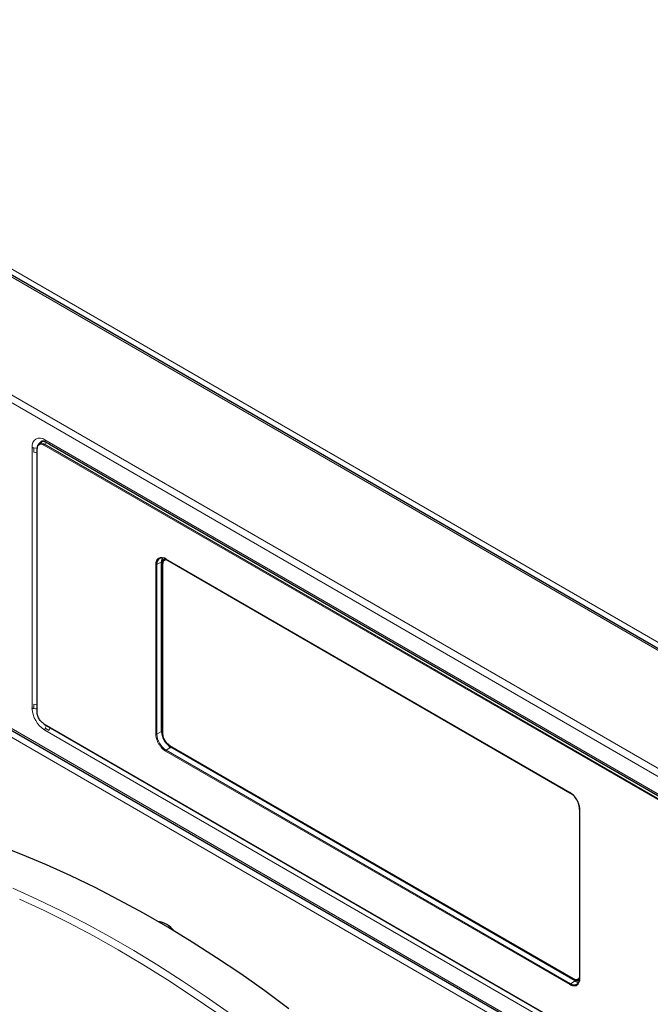
# Model space of a CAD drawing. Units: millimetres. Extents: x 51 to 388, y 8 to 285.
# Drawn here: x 278 to 290, y 243 to 262 of the extents above; entities that cross this region are included whole.
import ezdxf

# ---------------------------------------------------------------- set-up
doc = ezdxf.new("R2010")
doc.units = ezdxf.units.MM

msp = doc.modelspace()

# ---------------------------------------------------------------- linework, layer by layer
at = {"color": 7, "linetype": 'Continuous', "lineweight": 18}
for p, q in [((296.233, 246.594), (269.73, 261.893)), ((270.027, 261.871), (296.19, 246.768)), ((294.96, 245.108), (267.156, 261.158)), ((267.093, 261.048), (294.896, 244.998)), ((294.896, 238.874), (267.093, 254.924)), ((294.876, 238.723), (267.108, 254.753)), ((278.477, 253.864), (278.477, 248.964)), ((278.512, 253.851), (278.512, 253.77)), ((278.685, 253.981), (278.686, 253.978)), ((278.702, 253.903), (294.888, 244.559)), ((278.757, 253.949), (278.713, 253.921)), ((294.899, 244.577), (278.713, 253.921)), ((294.896, 244.663), (278.718, 254.003)), ((278.795, 253.933), (278.724, 253.974)), ((278.572, 248.892), (278.572, 253.827)), ((280.803, 251.66), (280.803, 248.475)), ((280.914, 251.71), (280.824, 251.659)), ((280.824, 248.475), (280.824, 251.659)), ((280.937, 248.479), (280.937, 251.664)), ((288.59, 247.378), (280.989, 251.767)), ((278.512, 249.034), (278.512, 248.952)), ((294.888, 239.322), (278.702, 248.666)), ((278.718, 248.548), (294.896, 239.208)), ((278.724, 248.585), (278.795, 248.544)), ((280.824, 248.475), (280.914, 248.525)), ((280.989, 248.154), (288.59, 243.766)), ((281.088, 248.225), (280.999, 248.172)), ((288.6, 243.784), (280.999, 248.172)), ((288.661, 243.88), (281.059, 248.268)), ((288.775, 243.873), (288.775, 247.057)), ((288.6, 243.784), (288.689, 243.837))]:
    msp.add_line(p, q, dxfattribs=at)
at = {"color": 7, "linetype": 'Continuous', "lineweight": 25}
for p, q in [((296.259, 246.609), (269.775, 261.898)), ((267.12, 254.878), (294.906, 238.837)), ((278.696, 253.984), (278.606, 253.926)), ((278.736, 253.961), (278.807, 253.921)), ((278.807, 253.921), (294.915, 244.622)), ((278.567, 253.833), (278.567, 248.898)), ((280.914, 248.525), (280.914, 251.71)), ((280.93, 251.674), (280.93, 248.489)), ((280.992, 251.76), (288.593, 247.372)), ((278.705, 248.659), (294.892, 239.315)), ((281.064, 248.257), (288.666, 243.869)), ((288.689, 243.837), (281.088, 248.225)), ((288.594, 247.371), (288.593, 247.372)), ((288.771, 247.064), (288.771, 247.063)), ((288.771, 247.063), (288.771, 243.879)), ((288.666, 243.869), (288.666, 243.869))]:
    msp.add_line(p, q, dxfattribs=at)
at = {"color": 7, "linetype": 'Continuous', "lineweight": 18, "flags": 128}
for points in [[(278.656, 253.978), (278.634, 253.96), (278.618, 253.934)], [(278.118, 245.577), (278.57, 245.372), (279.024, 245.153), (279.479, 244.919), (279.934, 244.671), (280.39, 244.408), (280.845, 244.131), (281.3, 243.84), (281.754, 243.535), (282.207, 243.216)], [(281.951, 243.233), (281.489, 243.552), (281.026, 243.857), (280.562, 244.147), (280.098, 244.422), (279.633, 244.683), (279.169, 244.928), (278.706, 245.159), (278.244, 245.373)]]:
    msp.add_lwpolyline(points, dxfattribs=at)
at = {"color": 7, "linetype": 'Continuous', "lineweight": 25, "flags": 128}
msp.add_lwpolyline([(283.308, 243.314), (282.855, 243.647), (282.401, 243.966), (281.945, 244.272), (281.489, 244.565), (281.032, 244.843), (280.575, 245.106), (280.118, 245.356), (279.662, 245.591), (279.207, 245.81), (278.752, 246.015), (278.3, 246.205), (277.849, 246.38)], dxfattribs=at)
at = {"color": 7, "linetype": 'Continuous', "lineweight": 18}
for centre, radius, start, end in [((278.624, 253.888), 0.148, 50.7967, 189.214), ((278.533, 253.963), 0.114, 240.9089, 259.6945), ((278.541, 254), 0.152, 259.1139, 282.169), ((278.725, 253.902), 0.0231, 123.5404, 177.3258), ((278.776, 254.001), 0.0582, 178.2317, 207.6703), ((278.753, 253.989), 0.0324, 208.7205, 239.5884), ((278.823, 253.948), 0.0324, 208.7205, 239.5884), ((278.541, 253.919), 0.153, 259.1465, 279.8826), ((278.574, 253.834), 0.00741, 185.1098, 246.2104), ((280.814, 251.68), 0.0231, 242.6565, 296.7662), ((280.943, 251.675), 0.0125, 186.5778, 245.878), ((280.996, 251.766), 0.00741, 173.763, 234.9248), ((278.541, 249.184), 0.153, 259.1477, 279.8814), ((278.999, 248.988), 0.523, 182.6055, 237.3945), ((278.533, 249.064), 0.114, 240.9089, 259.6945), ((278.541, 249.102), 0.153, 259.1465, 279.8826), ((278.831, 248.546), 0.114, 160.3072, 179.0941), ((278.868, 248.535), 0.153, 140.1138, 160.8553), ((278.939, 248.494), 0.153, 140.1138, 160.8553), ((280.814, 248.496), 0.0231, 242.6565, 296.7662), ((281.204, 248.492), 0.38, 182.6055, 237.3945), ((281.012, 248.153), 0.0231, 123.2297, 177.3477), ((288.597, 247.378), 0.00741, 173.763, 234.9248), ((288.778, 247.064), 0.00741, 185.0787, 246.2415), ((288.673, 243.879), 0.0126, 174.1668, 232.9805), ((288.778, 243.88), 0.00741, 185.0787, 246.2415), ((288.613, 243.765), 0.0231, 123.2297, 177.3477)]:
    msp.add_arc(centre, radius, start, end, dxfattribs=at)
at = {"color": 7, "linetype": 'Continuous', "lineweight": 25}
for centre, radius, start, end in [((278.574, 253.833), 0.00737, 115.9021, 174.8018), ((280.931, 251.677), 0.108, 50.7967, 189.214), ((281.07, 251.715), 0.156, 153.9692, 182.1314), ((280.995, 251.767), 0.00743, 245.3602, 304.6041), ((278.574, 248.899), 0.00721, 184.1645, 247.1557), ((278.71, 248.665), 0.00741, 173.7941, 234.8937), ((281.29, 248.542), 0.377, 182.6055, 237.3945), ((280.942, 248.49), 0.0121, 184.4143, 246.9058), ((281.072, 248.267), 0.0124, 174.0146, 234.6732), ((280.768, 244.478), 0.482, 37.9836, 80.9611), ((288.669, 243.868), 0.108, 230.7967, 9.214), ((288.772, 243.969), 0.156, 237.8717, 266.0271)]:
    msp.add_arc(centre, radius, start, end, dxfattribs=at)
for points, knots in [([(278.613, 253.931), (278.601, 253.921), (278.584, 253.906), (278.573, 253.871), (278.572, 253.85), (278.571, 253.839)], [0, 0, 0, 0, 0.485185, 0.739163, 1, 1, 1, 1]), ([(278.656, 253.978), (278.66, 253.98), (278.666, 253.983), (278.691, 253.981), (278.716, 253.972), (278.733, 253.963), (278.736, 253.961)], [0, 0, 0, 0, 0.365918, 0.632436, 0.917523, 1, 1, 1, 1]), ([(278.68, 253.979), (278.679, 253.979), (278.677, 253.98), (278.679, 253.983), (278.68, 253.984)], [0, 0, 0, 0, 0.293117, 1, 1, 1, 1]), ([(280.967, 251.766), (280.959, 251.758), (280.944, 251.743), (280.932, 251.71), (280.931, 251.685), (280.931, 251.674)], [0, 0, 0, 0, 0.342217, 0.687061, 1, 1, 1, 1]), ([(278.702, 248.666), (278.686, 248.677), (278.661, 248.695), (278.63, 248.731), (278.609, 248.763), (278.592, 248.797), (278.576, 248.842), (278.573, 248.872), (278.572, 248.892)], [0, 0, 0, 0, 0.239489, 0.368382, 0.5, 0.631618, 0.760511, 1, 1, 1, 1]), ([(280.931, 248.489), (280.93, 248.487), (280.929, 248.475), (280.933, 248.452), (280.94, 248.421), (280.952, 248.389), (280.963, 248.368), (280.969, 248.357)], [0, 0, 0, 0, 0.044521, 0.303379, 0.509189, 0.743701, 1, 1, 1, 1]), ([(281.059, 248.268), (281.044, 248.279), (281.02, 248.295), (280.992, 248.329), (280.973, 248.359), (280.957, 248.39), (280.942, 248.432), (280.939, 248.461), (280.937, 248.479)], [0, 0, 0, 0, 0.239443, 0.369771, 0.5, 0.630328, 0.760557, 1, 1, 1, 1]), ([(280.969, 248.357), (280.979, 248.341), (280.994, 248.319), (281.019, 248.292), (281.04, 248.272), (281.057, 248.262), (281.064, 248.257)], [0, 0, 0, 0, 0.3806981, 0.5327761, 0.7804059, 1, 1, 1, 1]), ([(288.775, 247.057), (288.773, 247.086), (288.769, 247.129), (288.746, 247.192), (288.722, 247.241), (288.692, 247.285), (288.649, 247.337), (288.613, 247.362), (288.59, 247.378)], [0, 0, 0, 0, 0.239457, 0.368361, 0.5, 0.631639, 0.760543, 1, 1, 1, 1]), ([(288.593, 247.37), (288.601, 247.366), (288.619, 247.356), (288.645, 247.333), (288.67, 247.307), (288.695, 247.277), (288.71, 247.252), (288.719, 247.239)], [0, 0, 0, 0, 0.169994, 0.39744, 0.567938, 0.75833, 1, 1, 1, 1]), ([(288.719, 247.239), (288.729, 247.22), (288.742, 247.194), (288.756, 247.154), (288.765, 247.122), (288.771, 247.089), (288.77, 247.071), (288.77, 247.064)], [0, 0, 0, 0, 0.318897, 0.446526, 0.654407, 0.863717, 1, 1, 1, 1]), ([(288.666, 243.869), (288.675, 243.864), (288.693, 243.855), (288.72, 243.849), (288.744, 243.848), (288.758, 243.852), (288.764, 243.854)], [0, 0, 0, 0, 0.260948, 0.525409, 0.792459, 1, 1, 1, 1])]:
    msp.add_open_spline(points, degree=3, knots=knots, dxfattribs=at)
at = {"color": 7, "linetype": 'Continuous', "lineweight": 18}
for points, knots in [([(278.572, 253.827), (278.573, 253.845), (278.576, 253.873), (278.592, 253.899), (278.609, 253.913), (278.63, 253.92), (278.661, 253.922), (278.686, 253.91), (278.702, 253.903)], [0, 0, 0, 0, 0.239489, 0.368382, 0.5, 0.631618, 0.760511, 1, 1, 1, 1]), ([(278.713, 253.921), (278.703, 253.926), (278.684, 253.935), (278.648, 253.943), (278.627, 253.936), (278.613, 253.931)], [0, 0, 0, 0, 0.260842, 0.514822, 1, 1, 1, 1]), ([(280.989, 251.767), (280.965, 251.777), (280.929, 251.794), (280.886, 251.792), (280.856, 251.781), (280.833, 251.761), (280.809, 251.724), (280.806, 251.685), (280.803, 251.66)], [0, 0, 0, 0, 0.239457, 0.368361, 0.5, 0.631639, 0.760543, 1, 1, 1, 1]), ([(280.937, 251.664), (280.939, 251.68), (280.942, 251.706), (280.957, 251.73), (280.973, 251.743), (280.99, 251.751), (281.003, 251.75), (281.009, 251.75)], [0, 0, 0, 0, 0.329478, 0.508812, 0.688009, 0.867343, 1, 1, 1, 1]), ([(280.803, 248.475), (280.806, 248.447), (280.809, 248.403), (280.833, 248.34), (280.856, 248.292), (280.886, 248.247), (280.929, 248.195), (280.965, 248.17), (280.989, 248.154)], [0, 0, 0, 0, 0.239457, 0.368361, 0.5, 0.631639, 0.760543, 1, 1, 1, 1]), ([(288.59, 243.766), (288.613, 243.755), (288.649, 243.739), (288.692, 243.741), (288.722, 243.751), (288.746, 243.772), (288.769, 243.808), (288.773, 243.847), (288.775, 243.873)], [0, 0, 0, 0, 0.239457, 0.368361, 0.5, 0.631639, 0.760543, 1, 1, 1, 1]), ([(288.771, 243.899), (288.768, 243.894), (288.762, 243.882), (288.747, 243.871), (288.728, 243.863), (288.7, 243.862), (288.676, 243.873), (288.661, 243.88)], [0, 0, 0, 0, 0.13265, 0.311877, 0.491241, 0.670468, 1, 1, 1, 1])]:
    msp.add_open_spline(points, degree=3, knots=knots, dxfattribs=at)

doc.saveas('drawing.dxf')
